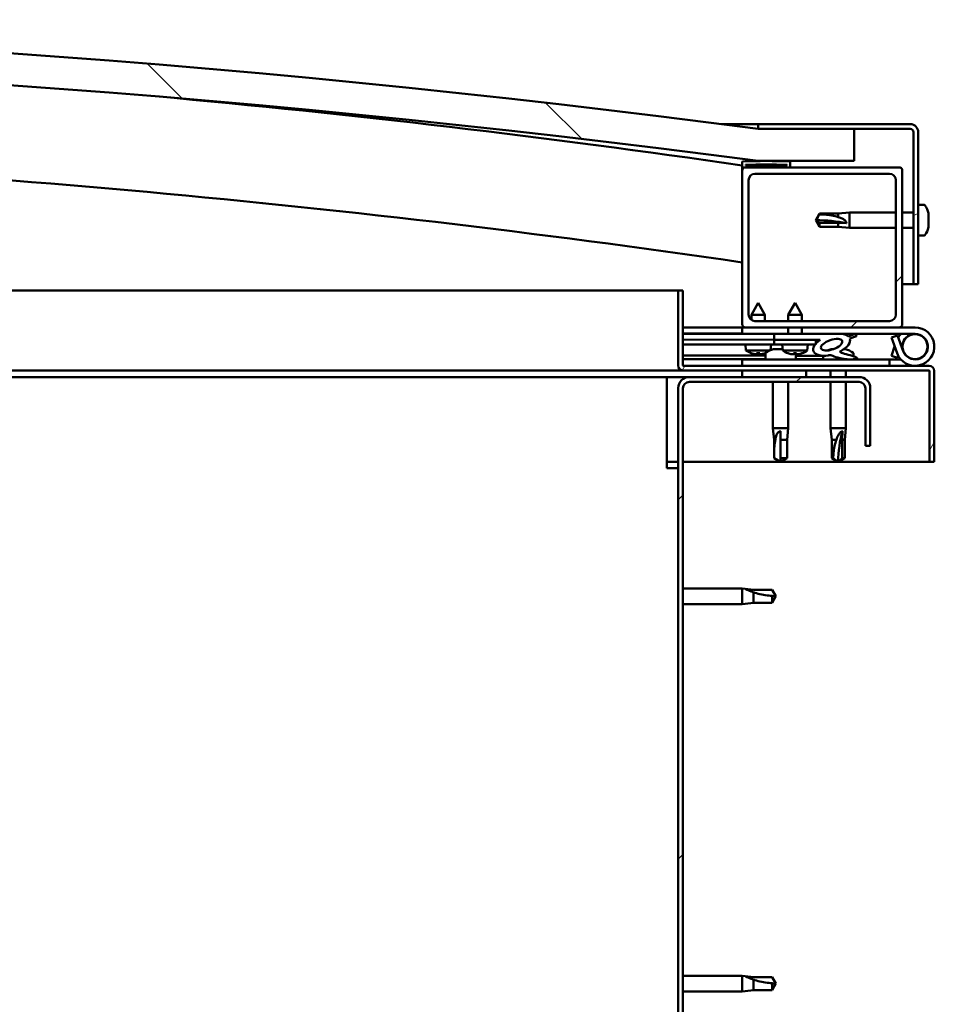
# Model space of a CAD drawing. Units: millimetres. Extents: x -6096 to 24410, y 3077 to 8837.
# Drawn here: x -3839 to -3553, y 7322 to 7630 of the extents above; entities that cross this region are included whole.
import ezdxf

# ---------------------------------------------------------------- set-up
doc = ezdxf.new("R2010")
doc.units = ezdxf.units.MM
doc.header["$LTSCALE"] = 25
doc.layers.add('Hatch (ISO)', color=7, linetype='Continuous', lineweight=18)
doc.layers.add('Visible (ISO)', color=7, linetype='Continuous', lineweight=50)
pattern_1 = [(45, (0, 0), (-56.1266, 56.1266), [])]
pattern_2 = [(30, (0, 0), (-39.6875, 68.74075), [])]
pattern_3 = [(60, (0, 0), (-68.74075, 39.6875), [])]

msp = doc.modelspace()

# ---------------------------------------------------------------- hatches: boundary and pattern name
at = {"layer": 'Hatch (ISO)'}
h = msp.add_hatch(dxfattribs=at)
h.set_pattern_fill('ANSI31', color=256, scale=635, angle=90.0002, style=0)
h.set_pattern_definition([(135.0002, (0, 0), (-56.1264, -56.1268), [])])
edge = h.paths.add_edge_path()
edge.add_line((-4638.43, 7585.54), (-4608.43, 7585.54))
edge.add_ellipse((-4108.43, 3814.16), major_axis=(-500, 3771.38), ratio=1, start_angle=344.89582, end_angle=360, ccw=False)
edge.add_line((-3608.43, 7585.54), (-3578.43, 7585.54))
edge.add_line((-3578.43, 7585.54), (-3578.43, 7595.54))
edge.add_line((-3578.43, 7595.54), (-3608.43, 7595.54))
edge.add_ellipse((-4108.43, 3824.16), major_axis=(500, 3771.38), ratio=1, start_angle=0, end_angle=15.10418)
edge.add_line((-4608.43, 7595.54), (-4638.43, 7595.54))
edge.add_line((-4638.43, 7595.54), (-4638.43, 7585.54))
h = msp.add_hatch(dxfattribs=at)
h.set_pattern_fill('ANSI31', color=256, scale=635, angle=-15, style=0)
h.set_pattern_definition(pattern_2)
edge = h.paths.add_edge_path()
edge.add_line((-3560.93, 7597.04), (-3608.43, 7597.04))
edge.add_line((-3608.43, 7597.04), (-3608.43, 7595.54))
edge.add_line((-3608.43, 7595.54), (-3578.43, 7595.54))
edge.add_line((-3578.43, 7595.54), (-3560.93, 7595.54))
edge.add_ellipse((-3560.93, 7594.54), major_axis=(0, 1), ratio=1, start_angle=270, end_angle=360, ccw=False)
edge.add_line((-3559.93, 7594.54), (-3559.93, 7547.04))
edge.add_line((-3559.93, 7547.04), (-3558.43, 7547.04))
edge.add_line((-3558.43, 7547.04), (-3558.43, 7594.54))
edge.add_ellipse((-3560.93, 7594.54), major_axis=(2.5, 0), ratio=1, start_angle=0, end_angle=90)
h = msp.add_hatch(dxfattribs=at)
h.set_pattern_fill('ANSI31', color=256, scale=635, angle=15, style=0)
h.set_pattern_definition(pattern_3)
edge = h.paths.add_edge_path()
edge.add_ellipse((-4618.33, 7583.64), major_axis=(-0.1, 0), ratio=1, start_angle=0, end_angle=90)
edge.add_line((-4618.33, 7583.54), (-4604.43, 7583.54))
edge.add_line((-4604.43, 7583.54), (-4603.53, 7583.54))
edge.add_ellipse((-4603.53, 7583.64), major_axis=(0, -0.1), ratio=1, start_angle=0, end_angle=90)
edge.add_line((-4603.43, 7583.64), (-4603.43, 7585.24))
edge.add_ellipse((-4603.53, 7585.24), major_axis=(0.1, 0), ratio=1, start_angle=0, end_angle=86.9836)
edge.add_ellipse((-4610.93, 7444.81), major_axis=(7.41, 140.53), ratio=1, start_angle=0, end_angle=6.0328)
edge.add_ellipse((-4618.33, 7585.24), major_axis=(-0.0053, 0.0999), ratio=1, start_angle=0, end_angle=86.9836)
edge.add_line((-4618.43, 7585.24), (-4618.43, 7583.64))
edge = h.paths.add_edge_path(flags=0)
edge.add_ellipse((-4610.93, 7373.12), major_axis=(-6.5, 211.2), ratio=1, start_angle=356.4744, end_angle=360)
edge.add_line((-4617.43, 7584.32), (-4617.43, 7584.22))
edge.add_line((-4617.43, 7584.22), (-4604.43, 7584.22))
edge.add_line((-4604.43, 7584.22), (-4604.43, 7584.32))
edge = h.paths.add_edge_path()
edge.add_ellipse((-3605.93, 7444.81), major_axis=(7.41, 140.53), ratio=1, start_angle=0, end_angle=6.0328)
edge.add_ellipse((-3613.33, 7585.24), major_axis=(-0.0053, 0.0999), ratio=1, start_angle=0, end_angle=86.9836)
edge.add_line((-3613.43, 7585.24), (-3613.43, 7583.64))
edge.add_ellipse((-3613.33, 7583.64), major_axis=(-0.1, 0), ratio=1, start_angle=0, end_angle=90)
edge.add_line((-3613.33, 7583.54), (-3612.43, 7583.54))
edge.add_line((-3612.43, 7583.54), (-3598.53, 7583.54))
edge.add_ellipse((-3598.53, 7583.64), major_axis=(0, -0.1), ratio=1, start_angle=0, end_angle=90)
edge.add_line((-3598.43, 7583.64), (-3598.43, 7585.24))
edge.add_ellipse((-3598.53, 7585.24), major_axis=(0.1, 0), ratio=1, start_angle=0, end_angle=86.9836)
edge = h.paths.add_edge_path(flags=0)
edge.add_ellipse((-3605.93, 7373.12), major_axis=(-6.5, 211.2), ratio=1, start_angle=356.4744, end_angle=360)
edge.add_line((-3612.43, 7584.32), (-3612.43, 7584.22))
edge.add_line((-3612.43, 7584.22), (-3599.43, 7584.22))
edge.add_line((-3599.43, 7584.22), (-3599.43, 7584.32))
h = msp.add_hatch(dxfattribs=at)
h.set_pattern_fill('ANSI31', color=256, scale=635, style=0)
h.set_pattern_definition(pattern_1)
edge = h.paths.add_edge_path()
edge.add_line((-3564.43, 7583.54), (-3598.53, 7583.54))
edge.add_line((-3598.53, 7583.54), (-3612.43, 7583.54))
edge.add_ellipse((-3612.43, 7582.54), major_axis=(0, 1), ratio=1, start_angle=0, end_angle=90)
edge.add_line((-3613.43, 7582.54), (-3613.43, 7534.54))
edge.add_ellipse((-3612.43, 7534.54), major_axis=(-1, 0), ratio=1, start_angle=0, end_angle=90)
edge.add_line((-3612.43, 7533.54), (-3564.43, 7533.54))
edge.add_ellipse((-3564.43, 7534.54), major_axis=(0, -1), ratio=1, start_angle=0, end_angle=90)
edge.add_line((-3563.43, 7534.54), (-3563.43, 7582.54))
edge.add_ellipse((-3564.43, 7582.54), major_axis=(1, 0), ratio=1, start_angle=0, end_angle=90)
edge = h.paths.add_edge_path(flags=0)
edge.add_line((-3567.43, 7535.54), (-3609.43, 7535.54))
edge.add_ellipse((-3609.43, 7537.54), major_axis=(0, -2), ratio=1, start_angle=270, end_angle=360, ccw=False)
edge.add_line((-3611.43, 7537.54), (-3611.43, 7579.54))
edge.add_ellipse((-3609.43, 7579.54), major_axis=(-2, 0), ratio=1, start_angle=270, end_angle=360, ccw=False)
edge.add_line((-3609.43, 7581.54), (-3567.43, 7581.54))
edge.add_ellipse((-3567.43, 7579.54), major_axis=(0, 2), ratio=1, start_angle=270, end_angle=360, ccw=False)
edge.add_line((-3565.43, 7579.54), (-3565.43, 7537.54))
edge.add_ellipse((-3567.43, 7537.54), major_axis=(2, 0), ratio=1, start_angle=270, end_angle=360, ccw=False)
h = msp.add_hatch(dxfattribs=at)
h.set_pattern_fill('ANSI31', color=256, scale=635, angle=15, style=0)
h.set_pattern_definition(pattern_3)
edge = h.paths.add_edge_path()
edge.add_line((-3631.93, 7521.64), (-3631.93, 7545.04))
edge.add_line((-3631.93, 7545.04), (-3633.43, 7545.04))
edge.add_line((-3633.43, 7545.04), (-3633.43, 7521.64))
edge.add_ellipse((-3631.83, 7521.64), major_axis=(-1.6, 0), ratio=1, start_angle=0, end_angle=90)
edge.add_line((-3631.83, 7520.04), (-3613.43, 7520.04))
edge.add_line((-3613.43, 7520.04), (-3593.43, 7520.04))
edge.add_line((-3593.43, 7520.04), (-3555.03, 7520.04))
edge.add_ellipse((-3555.03, 7519.94), major_axis=(0, 0.1), ratio=1, start_angle=270, end_angle=360, ccw=False)
edge.add_line((-3554.93, 7519.94), (-3554.93, 7491.54))
edge.add_line((-3554.93, 7491.54), (-3553.43, 7491.54))
edge.add_line((-3553.43, 7491.54), (-3553.43, 7519.94))
edge.add_ellipse((-3555.03, 7519.94), major_axis=(1.6, 0), ratio=1, start_angle=0, end_angle=90)
edge.add_line((-3555.03, 7521.54), (-3631.83, 7521.54))
edge.add_ellipse((-3631.83, 7521.64), major_axis=(0, -0.1), ratio=1, start_angle=270, end_angle=360, ccw=False)
h = msp.add_hatch(dxfattribs=at)
h.set_pattern_fill('ANSI31', color=256, scale=635, angle=75.0002, style=0)
h.set_pattern_definition([(120.0002, (0, 0), (-68.74064, -39.6877), [])])
edge = h.paths.add_edge_path()
edge.add_ellipse((-3585.5, 7528.13), major_axis=(-5.68, -1.95), ratio=0.5, start_angle=193.8321, end_angle=247.3218)
edge.add_line((-3584.21, 7531.5), (-3603.43, 7531.54))
edge.add_line((-3603.43, 7531.54), (-3603.43, 7529.69))
edge.add_line((-3603.43, 7529.69), (-3590.43, 7529.66))
edge.add_line((-3590.43, 7529.66), (-3589.12, 7529.66))
edge.add_ellipse((-3585.5, 7528.13), major_axis=(-5.68, -1.95), ratio=0.5, start_angle=299.1758, end_angle=319.2019)
edge.add_ellipse((-3585.5, 7528.13), major_axis=(-5.68, -1.95), ratio=0.5, start_angle=319.2019, end_angle=325.0254)
edge.add_ellipse((-3585.5, 7528.13), major_axis=(-5.68, -1.95), ratio=0.5, start_angle=325.0254, end_angle=429.9519)
edge.add_spline(control_points=[(-3586.53, 7524.8), (-3586.39, 7524.85), (-3586.25, 7524.88), (-3586.01, 7524.9), (-3585.89, 7524.9), (-3585.56, 7524.85), (-3585.34, 7524.76), (-3584.6, 7524.46), (-3583.93, 7524.16), (-3581.33, 7523.58), (-3579.75, 7523.52), (-3578.51, 7523.6), (-3578.12, 7523.63), (-3577.77, 7523.73), (-3577.69, 7523.75), (-3577.61, 7523.8), (-3577.58, 7523.82), (-3577.55, 7523.85), (-3577.54, 7523.87), (-3577.53, 7523.89), (-3577.53, 7523.91), (-3577.53, 7523.94), (-3577.53, 7523.95), (-3577.54, 7523.99), (-3577.56, 7524.01), (-3577.62, 7524.08), (-3577.7, 7524.13), (-3578.55, 7524.61), (-3580.76, 7525.1), (-3582.27, 7525.59), (-3582.51, 7525.68), (-3582.72, 7525.8), (-3582.77, 7525.83), (-3582.82, 7525.88), (-3582.84, 7525.9), (-3582.86, 7525.93), (-3582.86, 7525.94), (-3582.87, 7525.97), (-3582.87, 7525.98), (-3582.86, 7526), (-3582.86, 7526.01), (-3582.84, 7526.04), (-3582.83, 7526.05), (-3582.76, 7526.1), (-3582.69, 7526.14), (-3582.58, 7526.17)], knot_values=[-2.876795, -2.876795, -2.876795, -2.876795, -2.693839, -2.693839, -2.526301, -2.526301, -2.216657, -2.216657, -1.674308, -1.674308, -0.905531, -0.905531, -0.73731, -0.73731, -0.692792, -0.692792, -0.674358, -0.674358, -0.663793, -0.663793, -0.655, -0.655, -0.64502, -0.64502, -0.629379, -0.629379, -0.583546, -0.583546, -0.201393, -0.201393, -0.111978, -0.111978, -0.080857, -0.080857, -0.067685, -0.067685, -0.060075, -0.060075, -0.053687, -0.053687, -0.046312, -0.046312, -0.034471, -0.034471, 0, 0, 0, 0], degree=3, periodic=0)
edge.add_ellipse((-3585.5, 7528.13), major_axis=(-5.68, -1.95), ratio=0.5, start_angle=110.7942, end_angle=180.4755)
edge.add_line((-3579.83, 7530.1), (-3577.74, 7530.82))
edge.add_spline(control_points=[(-3577.74, 7530.82), (-3577.74, 7530.84), (-3577.73, 7530.86), (-3577.73, 7530.91), (-3577.73, 7530.93), (-3577.75, 7531.01), (-3577.77, 7531.07), (-3577.88, 7531.24), (-3578.01, 7531.36), (-3578.17, 7531.49)], knot_values=[-0.107209, -0.107209, -0.107209, -0.107209, -0.097044, -0.097044, -0.086441, -0.086441, -0.061548, -0.061548, 0, 0, 0, 0], degree=3, periodic=0)
edge.add_line((-3578.17, 7531.49), (-3580.22, 7530.7))
edge = h.paths.add_edge_path(flags=0)
edge.add_ellipse((-3585.5, 7528.13), major_axis=(3.31, 1.13), ratio=0.428571, start_angle=0, end_angle=360)
h = msp.add_hatch(dxfattribs=at)
h.set_pattern_fill('ANSI31', color=256, scale=635, angle=105.0002, style=0)
h.set_pattern_definition([(150.0002, (0, 0), (-39.6872, -68.7409), [])])
h.paths.add_polyline_path([(-3590.44, 7528.16), (-3590.43, 7528.51), (-3590.43, 7529.66), (-3603.43, 7529.69), (-3603.43, 7528.19), (-3590.71, 7528.16)])
h = msp.add_hatch(dxfattribs=at)
h.set_pattern_fill('ANSI31', color=256, scale=635, angle=-15, style=0)
h.set_pattern_definition(pattern_2)
h.paths.add_polyline_path([(-3613.43, 7520.04), (-3613.43, 7518.04), (-3593.43, 7518.04), (-3593.43, 7520.04)])
h.paths.add_polyline_path([(-4623.43, 7520.04), (-4623.43, 7519.54), (-4623.43, 7518.04), (-4603.43, 7518.04), (-4603.43, 7519.54), (-4603.43, 7520.04)])
h = msp.add_hatch(dxfattribs=at)
h.set_pattern_fill('ANSI31', color=256, scale=635, style=0)
h.set_pattern_definition(pattern_1)
edge = h.paths.add_edge_path()
edge.add_line((-3573.43, 7496.54), (-3573.43, 7514.54))
edge.add_ellipse((-3576.93, 7514.54), major_axis=(3.5, 0), ratio=1, start_angle=0, end_angle=90)
edge.add_line((-3576.93, 7518.04), (-3593.43, 7518.04))
edge.add_line((-3593.43, 7518.04), (-3613.43, 7518.04))
edge.add_line((-3613.43, 7518.04), (-3629.93, 7518.04))
edge.add_ellipse((-3629.93, 7514.54), major_axis=(0, 3.5), ratio=1, start_angle=0, end_angle=90)
edge.add_line((-3633.43, 7514.54), (-3633.43, 7021.54))
edge.add_ellipse((-3629.93, 7021.54), major_axis=(-3.5, 0), ratio=1, start_angle=0, end_angle=90)
edge.add_line((-3629.93, 7018.04), (-3573.43, 7018.04))
edge.add_line((-3573.43, 7018.04), (-3573.43, 7019.54))
edge.add_line((-3573.43, 7019.54), (-3629.93, 7019.54))
edge.add_ellipse((-3629.93, 7021.54), major_axis=(0, -2), ratio=1, start_angle=270, end_angle=360, ccw=False)
edge.add_line((-3631.93, 7021.54), (-3631.93, 7514.54))
edge.add_ellipse((-3629.93, 7514.54), major_axis=(-2, 0), ratio=1, start_angle=270, end_angle=360, ccw=False)
edge.add_line((-3629.93, 7516.54), (-3576.93, 7516.54))
edge.add_ellipse((-3576.93, 7514.54), major_axis=(0, 2), ratio=1, start_angle=270, end_angle=360, ccw=False)
edge.add_line((-3574.93, 7514.54), (-3574.93, 7496.54))
edge.add_line((-3574.93, 7496.54), (-3573.43, 7496.54))

# ---------------------------------------------------------------- linework, layer by layer
at = {"layer": 'Visible (ISO)'}
for p, q in [((-3619.88, 7597.04), (-3608.43, 7597.04)), ((-3560.93, 7597.04), (-3608.43, 7597.04)), ((-3608.43, 7597.04), (-3608.43, 7595.54)), ((-3608.43, 7595.54), (-3560.93, 7595.54)), ((-3578.43, 7595.54), (-3608.43, 7595.54)), ((-3578.43, 7585.54), (-3578.43, 7595.54)), ((-3559.93, 7594.54), (-3559.93, 7547.04)), ((-3558.43, 7547.04), (-3558.43, 7594.54)), ((-3613.43, 7585.24), (-3613.43, 7583.64)), ((-3608.43, 7585.54), (-3578.43, 7585.54)), ((-3598.43, 7583.64), (-3598.43, 7585.24)), ((-3613.43, 7582.54), (-3613.43, 7583.64)), ((-3613.33, 7583.54), (-3613.43, 7583.54)), ((-3613.43, 7582.54), (-3613.43, 7534.54)), ((-3613.33, 7583.54), (-3598.53, 7583.54)), ((-3612.43, 7584.22), (-3612.43, 7584.32)), ((-3599.43, 7584.32), (-3612.43, 7584.32)), ((-3599.43, 7584.22), (-3612.43, 7584.22)), ((-3564.43, 7583.54), (-3612.43, 7583.54)), ((-3599.43, 7584.32), (-3599.43, 7584.22)), ((-3563.43, 7534.54), (-3563.43, 7582.54)), ((-3611.43, 7537.54), (-3611.43, 7579.54)), ((-3609.43, 7581.54), (-3567.43, 7581.54)), ((-3565.43, 7579.54), (-3565.43, 7537.54)), ((-3556.54, 7571.79), (-3558.43, 7571.79)), ((-3590.43, 7567.04), (-3589.24, 7569.09)), ((-3589.24, 7566.21), (-3590.43, 7567.04)), ((-3590.43, 7567.04), (-3589.24, 7564.99)), ((-3589.24, 7569.09), (-3589.24, 7568.86)), ((-3583.5, 7569.09), (-3589.24, 7569.09)), ((-3583.5, 7569.09), (-3579.93, 7569.44)), ((-3583.5, 7569.09), (-3583.5, 7568.03)), ((-3579.93, 7569.44), (-3579.93, 7564.64)), ((-3565.43, 7569.44), (-3579.93, 7569.44)), ((-3559.93, 7569.44), (-3563.43, 7569.44)), ((-3555.19, 7568.45), (-3555.2, 7568.45)), ((-3555.19, 7569.24), (-3555.19, 7568.51)), ((-3555.19, 7568.51), (-3555.19, 7568.45)), ((-3555.19, 7568.45), (-3555.19, 7568.19)), ((-3555.19, 7568.16), (-3555.19, 7568.19)), ((-3555.19, 7568.19), (-3555.19, 7568.19)), ((-3555.19, 7568.16), (-3555.19, 7566.35)), ((-3583.5, 7566.21), (-3589.24, 7566.21)), ((-3589.24, 7566.21), (-3589.24, 7564.99)), ((-3583.5, 7564.99), (-3589.24, 7564.99)), ((-3580.85, 7566.11), (-3583.5, 7566.21)), ((-3583.5, 7566.21), (-3583.5, 7564.99)), ((-3583.5, 7564.99), (-3579.93, 7564.64)), ((-3565.43, 7564.64), (-3579.93, 7564.64)), ((-3559.93, 7564.64), (-3563.43, 7564.64)), ((-3555.19, 7566.35), (-3555.19, 7566.26)), ((-3555.19, 7565.96), (-3555.19, 7566.26)), ((-3555.19, 7565.96), (-3555.19, 7564.88)), ((-3555.19, 7564.83), (-3555.19, 7564.88)), ((-3555.19, 7564.83), (-3555.19, 7564.83)), ((-3556.54, 7562.29), (-3558.43, 7562.29)), ((-3559.93, 7547.04), (-3563.43, 7547.04)), ((-3559.93, 7547.04), (-3558.43, 7547.04)), ((-4007.59, 7545.04), (-3633.43, 7545.04)), ((-3631.93, 7545.04), (-3633.43, 7545.04)), ((-3633.43, 7545.04), (-3633.43, 7521.64)), ((-3631.93, 7521.64), (-3631.93, 7545.04)), ((-3608.41, 7541.2), (-3610.52, 7537.5)), ((-3608.41, 7541.2), (-3606.32, 7537.49)), ((-3596.91, 7541.18), (-3599.02, 7537.48)), ((-3596.91, 7541.18), (-3594.82, 7537.47)), ((-3606.32, 7537.49), (-3610.52, 7537.5)), ((-3610.52, 7535.86), (-3610.52, 7537.5)), ((-3606.32, 7535.54), (-3606.32, 7537.49)), ((-3594.82, 7537.47), (-3599.02, 7537.48)), ((-3599.02, 7535.54), (-3599.02, 7537.48)), ((-3594.82, 7535.54), (-3594.82, 7537.47)), ((-3613.43, 7533.54), (-3631.93, 7533.54)), ((-3613.43, 7533.54), (-3612.43, 7533.54)), ((-3613.43, 7533.54), (-3613.43, 7531.54)), ((-3612.43, 7533.54), (-3564.43, 7533.54)), ((-3567.43, 7535.54), (-3609.43, 7535.54)), ((-3599.03, 7531.53), (-3599.02, 7533.54)), ((-3594.83, 7531.52), (-3594.82, 7533.54)), ((-3564.43, 7533.54), (-3559.43, 7533.54)), ((-3631.93, 7531.67), (-3613.43, 7531.63)), ((-3631.93, 7531.59), (-3613.43, 7531.56)), ((-3613.43, 7531.54), (-3599.03, 7531.54)), ((-3584.21, 7531.5), (-3603.43, 7531.54)), ((-3603.43, 7531.54), (-3603.43, 7529.69)), ((-3594.83, 7531.54), (-3583.86, 7531.54)), ((-3582.38, 7531.54), (-3559.43, 7531.54)), ((-3582.05, 7531.5), (-3578.17, 7531.49)), ((-3578.17, 7531.49), (-3580.22, 7530.7)), ((-3579.83, 7530.1), (-3577.74, 7530.82)), ((-3564.96, 7531.04), (-3566.84, 7530.35)), ((-3566.84, 7530.35), (-3565.07, 7525.48)), ((-3563.19, 7526.17), (-3564.96, 7531.04)), ((-3631.93, 7529.74), (-3603.43, 7529.69)), ((-3631.93, 7529.74), (-3603.43, 7529.69)), ((-3631.93, 7528.24), (-3603.43, 7528.19)), ((-3612.28, 7526.36), (-3612.43, 7528.21)), ((-3604.59, 7526.43), (-3604.43, 7528.19)), ((-3603.63, 7526.78), (-3603.44, 7526.78)), ((-3603.3, 7526.78), (-3603.44, 7526.78)), ((-3603.43, 7529.69), (-3589.12, 7529.66)), ((-3590.43, 7529.66), (-3603.43, 7529.69)), ((-3603.43, 7529.69), (-3603.43, 7528.19)), ((-3603.43, 7528.19), (-3590.44, 7528.16)), ((-3603.3, 7526.78), (-3603.22, 7526.78)), ((-3603.22, 7526.78), (-3601.64, 7526.78)), ((-3601.21, 7526.78), (-3600.81, 7526.78)), ((-3600.78, 7526.34), (-3600.93, 7528.18)), ((-3593.1, 7526.32), (-3592.93, 7528.17)), ((-3590.44, 7528.16), (-3590.43, 7529.66)), ((-3585.63, 7526.78), (-3585.63, 7526.78)), ((-3585.58, 7526.78), (-3585.63, 7526.78)), ((-3585.58, 7526.78), (-3584.83, 7526.78)), ((-3581.64, 7526.78), (-3581.22, 7526.78)), ((-3566.84, 7524.72), (-3565.81, 7527.54)), ((-3563.19, 7528.9), (-3563.69, 7527.54)), ((-3631.93, 7524.78), (-3606.18, 7524.73)), ((-3604.79, 7526.34), (-3612.28, 7526.36)), ((-3610.58, 7525.48), (-3610.56, 7525.48)), ((-3609.15, 7525.17), (-3609.15, 7525.19)), ((-3608.91, 7525.47), (-3607.97, 7525.47)), ((-3608.74, 7525.18), (-3608.72, 7525.47)), ((-3608.14, 7525.18), (-3608.16, 7525.47)), ((-3607.73, 7525.16), (-3607.73, 7525.18)), ((-3606.32, 7525.47), (-3606.3, 7525.47)), ((-3606.18, 7525.42), (-3606.18, 7523.54)), ((-3593.1, 7526.32), (-3600.78, 7526.34)), ((-3599.08, 7525.45), (-3599.06, 7525.45)), ((-3597.65, 7525.14), (-3597.65, 7525.16)), ((-3597.41, 7525.45), (-3596.47, 7525.45)), ((-3597.24, 7525.16), (-3597.22, 7525.45)), ((-3596.68, 7525.42), (-3596.68, 7523.54)), ((-3596.68, 7524.71), (-3588.18, 7524.69)), ((-3596.64, 7525.16), (-3596.66, 7525.45)), ((-3596.23, 7525.14), (-3596.23, 7525.16)), ((-3594.82, 7525.45), (-3594.8, 7525.45)), ((-3588.18, 7524.69), (-3588.18, 7523.54)), ((-3578.68, 7525.42), (-3578.68, 7524.54)), ((-3564.96, 7524.04), (-3566.84, 7524.72)), ((-3564.72, 7524.7), (-3564.96, 7524.04)), ((-3631.93, 7523.66), (-3606.18, 7523.61)), ((-3555.03, 7521.54), (-3631.83, 7521.54)), ((-3567.42, 7523.54), (-3613.43, 7523.54)), ((-3613.43, 7521.54), (-3613.43, 7523.54)), ((-3596.68, 7523.59), (-3588.18, 7523.58)), ((-3578.68, 7523.58), (-3578.68, 7523.54)), ((-3567.42, 7523.54), (-3563.9, 7523.54)), ((-3567.42, 7521.54), (-3567.42, 7523.54)), ((-3631.83, 7520.04), (-3997.75, 7520.04)), ((-3636.93, 7518.04), (-3997.29, 7518.04)), ((-3636.93, 7518.04), (-3636.93, 7514.54)), ((-3636.93, 7518.04), (-3629.93, 7518.04)), ((-3631.83, 7520.04), (-3555.03, 7520.04)), ((-3576.93, 7518.04), (-3629.93, 7518.04)), ((-3613.43, 7520.04), (-3613.43, 7518.04)), ((-3593.43, 7520.04), (-3613.43, 7520.04)), ((-3613.43, 7518.04), (-3593.43, 7518.04)), ((-3593.43, 7518.04), (-3593.43, 7520.04)), ((-3585.83, 7520.04), (-3585.83, 7518.04)), ((-3581.03, 7520.04), (-3581.03, 7518.04)), ((-3554.93, 7519.94), (-3554.93, 7491.54)), ((-3553.43, 7520.04), (-3553.43, 7519.94)), ((-3553.43, 7520.04), (-3553.43, 7520.04)), ((-3553.43, 7491.54), (-3553.43, 7519.94)), ((-3636.93, 7489.54), (-3636.93, 7514.54)), ((-3633.43, 7514.54), (-3633.43, 7021.54)), ((-3631.93, 7021.54), (-3631.93, 7514.54)), ((-3629.93, 7516.54), (-3576.93, 7516.54)), ((-3603.83, 7516.54), (-3603.83, 7502.04)), ((-3599.03, 7516.54), (-3599.03, 7502.04)), ((-3585.83, 7516.54), (-3585.83, 7502.04)), ((-3581.03, 7516.54), (-3581.03, 7502.04)), ((-3574.93, 7514.54), (-3574.93, 7496.54)), ((-3573.43, 7496.54), (-3573.43, 7514.54)), ((-3603.83, 7502.04), (-3599.03, 7502.04)), ((-3603.48, 7498.47), (-3603.83, 7502.04)), ((-3601.43, 7501.11), (-3601.43, 7498.47)), ((-3599.38, 7498.47), (-3599.03, 7502.04)), ((-3585.83, 7502.04), (-3581.03, 7502.04)), ((-3585.48, 7498.47), (-3585.83, 7502.04)), ((-3582.05, 7501.11), (-3582.2, 7498.47)), ((-3581.38, 7498.47), (-3581.03, 7502.04)), ((-3603.48, 7498.47), (-3603.06, 7498.47)), ((-3603.48, 7498.47), (-3603.48, 7492.72)), ((-3601.43, 7498.47), (-3599.38, 7498.47)), ((-3601.43, 7498.47), (-3601.43, 7492.72)), ((-3599.38, 7498.47), (-3599.38, 7492.72)), ((-3585.48, 7498.47), (-3583.99, 7498.47)), ((-3585.48, 7498.47), (-3585.48, 7492.72)), ((-3582.2, 7498.47), (-3582.2, 7492.72)), ((-3582.2, 7498.47), (-3581.38, 7498.47)), ((-3581.38, 7498.47), (-3581.38, 7492.72)), ((-3574.93, 7496.54), (-3573.43, 7496.54)), ((-3633.43, 7491.54), (-3636.93, 7491.54)), ((-3554.93, 7491.54), (-3631.93, 7491.54)), ((-3603.48, 7492.72), (-3603.47, 7492.72)), ((-3601.43, 7491.54), (-3603.48, 7492.72)), ((-3601.43, 7492.72), (-3599.38, 7492.72)), ((-3601.43, 7491.54), (-3599.38, 7492.72)), ((-3601.43, 7492.72), (-3601.43, 7491.54)), ((-3585.48, 7492.72), (-3584.99, 7492.72)), ((-3583.43, 7491.54), (-3585.48, 7492.72)), ((-3582.2, 7492.72), (-3583.43, 7491.54)), ((-3583.43, 7491.54), (-3581.38, 7492.72)), ((-3582.2, 7492.72), (-3581.38, 7492.72)), ((-3554.93, 7491.54), (-3553.43, 7491.54)), ((-3636.93, 7489.54), (-3633.43, 7489.54)), ((-3631.93, 7451.94), (-3613.43, 7451.94)), ((-3613.43, 7447.14), (-3613.43, 7451.94)), ((-3612.5, 7451.85), (-3613.43, 7451.94)), ((-3612.5, 7451.85), (-3609.86, 7451.59)), ((-3609.86, 7451.59), (-3604.11, 7451.59)), ((-3609.86, 7447.49), (-3609.86, 7450.78)), ((-3604.11, 7451.59), (-3602.93, 7449.54)), ((-3631.93, 7447.14), (-3613.43, 7447.14)), ((-3612.5, 7447.23), (-3613.43, 7447.14)), ((-3612.5, 7447.23), (-3609.86, 7447.49)), ((-3609.86, 7447.49), (-3604.11, 7447.49)), ((-3604.11, 7447.49), (-3604.11, 7449.67)), ((-3604.11, 7447.49), (-3602.93, 7449.54)), ((-3631.93, 7330.94), (-3613.43, 7330.94)), ((-3613.43, 7326.14), (-3613.43, 7330.94)), ((-3612.5, 7330.85), (-3613.43, 7330.94)), ((-3612.5, 7330.85), (-3609.86, 7330.59)), ((-3609.86, 7330.59), (-3604.11, 7330.59)), ((-3604.11, 7330.59), (-3602.93, 7328.54)), ((-3609.86, 7326.49), (-3609.86, 7329.78)), ((-3604.11, 7326.49), (-3604.11, 7328.67)), ((-3604.11, 7326.49), (-3602.93, 7328.54)), ((-3631.93, 7326.14), (-3613.43, 7326.14)), ((-3612.5, 7326.23), (-3613.43, 7326.14)), ((-3612.5, 7326.23), (-3609.86, 7326.49)), ((-3609.86, 7326.49), (-3604.11, 7326.49))]:
    msp.add_line(p, q, dxfattribs=at)
msp.add_circle((-3559.43, 7527.54), 3.9, dxfattribs=at)
for centre, radius, start, end in [((-4108.43, 3824.16), 3804.38, 82.44791, 97.55209), ((-4108.43, 3814.16), 3804.38, 82.44791, 97.55209), ((-4108.43, 4168.73), 3451.13, 81.75354, 84.81546), ((-3560.93, 7594.54), 2.5, 0, 90), ((-3560.93, 7594.54), 1, 0, 90), ((-4108.43, 4168.73), 3421.13, 81.68072, 88.15148), ((-3613.33, 7585.24), 0.1, 93.0164, 180), ((-3605.93, 7444.81), 140.73, 86.9836, 93.0164), ((-3598.53, 7585.24), 0.1, 0, 86.9836), ((-3613.33, 7583.64), 0.1, 180, 270), ((-3612.43, 7582.54), 1, 90, 180), ((-3605.93, 7373.12), 211.3, 88.2372, 91.7628), ((-3598.53, 7583.64), 0.1, 270, 0), ((-3564.43, 7582.54), 1, 0, 90), ((-3609.43, 7579.54), 2, 90, 180), ((-3567.43, 7579.54), 2, 0, 90), ((-3556.54, 7571.59), 0.2, 35.6853, 90), ((-3562.88, 7567.04), 8, 16.0077, 35.6853), ((-3562.88, 7567.04), 8, 324.3147, 343.9923), ((-3556.54, 7562.49), 0.2, 270, 324.3147), ((-3609.43, 7537.54), 2, 180, 270), ((-3567.43, 7537.54), 2, 270, 0), ((-3612.43, 7534.54), 1, 180, 270), ((-3559.43, 7527.54), 6, 200, 90), ((-3564.43, 7534.54), 1, 270, 0), ((-3559.43, 7527.54), 6, 138.1897, 151.8103), ((-3559.43, 7527.54), 4, 90, 160), ((-3559.43, 7527.54), 4, 200, 90), ((-3601.43, 7519.09), 8, 106.0077, 125.6853), ((-3583.43, 7519.09), 8, 106.0077, 115.1731), ((-3583.43, 7519.09), 8, 54.3147, 73.9923), ((-3608.43, 7531.6), 6.5, 233.6932, 250.0073), ((-3610.58, 7525.68), 0.206, 250.0073, 269.8889), ((-3606.3, 7525.67), 0.206, 269.8889, 289.7704), ((-3608.43, 7531.6), 6.5, 289.7704, 290.426), ((-3605.98, 7525.42), 0.2, 125.6853, 180), ((-3596.93, 7531.58), 6.5, 233.6932, 250.0073), ((-3599.08, 7525.66), 0.206, 250.0073, 269.8889), ((-3596.88, 7525.42), 0.2, 0, 8.0025), ((-3594.8, 7525.65), 0.206, 269.8889, 289.7704), ((-3596.93, 7531.58), 6.5, 289.7704, 306.0845), ((-3578.88, 7525.42), 0.2, 0, 54.3147), ((-3631.83, 7521.64), 1.6, 180, 270), ((-3631.83, 7521.64), 0.1, 180, 270), ((-3555.03, 7519.94), 1.6, 0, 90), ((-3629.93, 7514.54), 3.5, 90, 180), ((-3576.93, 7514.54), 3.5, 0, 90), ((-3555.03, 7519.94), 0.1, 0, 90), ((-3629.93, 7514.54), 2, 90, 180), ((-3576.93, 7514.54), 2, 0, 90)]:
    msp.add_arc(centre, radius, start, end, dxfattribs=at)
for centre, major_axis, ratio, start_param, end_param in [((-3590.43, 7558.6), (21, 0), 0.401551, 1.097432, 1.570796), ((-3585.5, 7528.13), (-5.68, -1.95), 0.5, 3.383009, 4.31658), ((-3585.5, 7528.13), (-5.68, -1.95), 0.5, 1.933724, 3.149892), ((-3585.5, 7528.13), (-5.68, -1.95), 0.5, 5.221602, 7.504076), ((-3608.51, 7531.56), (-2.81, 5.84), 0.979749, 2.351624, 2.529771), ((-3610.14, 7530.06), (3.82, -4.26), 0.664926, 5.510896, 5.582433), ((-3606.38, 7530.05), (-3.45, -4.57), 0.554863, 0.162804, 0.234341), ((-3609.41, 7524.84), (-0.226, -0.451), 0.299538, 2.511352, 2.574157), ((-3607.99, 7531.56), (-0.59, -6.46), 0.180266, 5.951633, 6.12978), ((-3608.87, 7531.56), (0.56, -6.46), 0.180266, 0.153405, 0.331552), ((-3606.72, 7530.05), (3.84, 4.25), 0.664926, 3.842345, 3.913882), ((-3610.48, 7530.06), (3.43, -4.58), 0.554863, 6.048844, 6.120382), ((-3607.47, 7524.84), (-0.224, 0.452), 0.299538, 0.567435, 0.630241), ((-3608.35, 7531.56), (-2.83, -5.83), 0.979749, 0.611822, 0.789969), ((-3597.01, 7531.54), (-2.81, 5.84), 0.979749, 2.351624, 2.529771), ((-3598.64, 7530.04), (3.82, -4.26), 0.664926, 5.510896, 5.582433), ((-3594.88, 7530.03), (-3.45, -4.57), 0.554863, 0.162804, 0.234341), ((-3597.91, 7524.82), (-0.226, -0.451), 0.299538, 2.511352, 2.574157), ((-3596.49, 7531.54), (-0.59, -6.46), 0.180266, 5.951633, 6.12978), ((-3597.37, 7531.54), (0.56, -6.46), 0.180266, 0.153405, 0.331552), ((-3595.22, 7530.03), (3.84, 4.25), 0.664926, 3.842345, 3.913882), ((-3598.98, 7530.04), (3.43, -4.58), 0.554863, 6.048844, 6.120382), ((-3595.97, 7524.82), (-0.224, 0.452), 0.299538, 0.567435, 0.630241), ((-3596.85, 7531.54), (-2.83, -5.83), 0.979749, 0.611822, 0.789969), ((-3570.89, 7491.54), (0, 21), 0.597285, 1.097432, 1.570796)]:
    msp.add_ellipse(centre, major_axis=major_axis, ratio=ratio, start_param=start_param, end_param=end_param, dxfattribs=at)
msp.add_ellipse((-3585.5, 7528.13), major_axis=(3.31, 1.13), ratio=0.428571, dxfattribs=at)
for points in [[(-3590.43, 7567.04), (-3590.04, 7567.65), (-3589.65, 7568.26), (-3589.24, 7568.86)], [(-3608.91, 7525.47), (-3608.92, 7525.47), (-3608.92, 7525.48), (-3608.92, 7525.49)], [(-3607.96, 7525.48), (-3607.96, 7525.48), (-3607.96, 7525.47), (-3607.97, 7525.47)], [(-3597.41, 7525.45), (-3597.42, 7525.45), (-3597.42, 7525.46), (-3597.42, 7525.46)], [(-3596.46, 7525.46), (-3596.46, 7525.45), (-3596.46, 7525.45), (-3596.47, 7525.45)], [(-3601.43, 7491.54), (-3602.09, 7491.92), (-3602.78, 7492.32), (-3603.47, 7492.72)], [(-3583.43, 7491.54), (-3583.96, 7491.92), (-3584.49, 7492.32), (-3584.99, 7492.72)], [(-3602.93, 7449.54), (-3603.31, 7449.54), (-3603.71, 7449.58), (-3604.11, 7449.67)], [(-3602.93, 7328.54), (-3603.31, 7328.54), (-3603.71, 7328.58), (-3604.11, 7328.67)]]:
    msp.add_open_spline(points, degree=3, dxfattribs=at)
for points, knots in [([(-3589.24, 7568.86), (-3588.91, 7568.85), (-3588.57, 7568.84), (-3587.49, 7568.78), (-3586.75, 7568.72), (-3585.29, 7568.51), (-3584.59, 7568.38), (-3583.78, 7568.13), (-3583.64, 7568.08), (-3583.5, 7568.03)], [1.0298299, 1.0298299, 1.0298299, 1.0298299, 1.1268672, 1.1268672, 1.3401618, 1.3401618, 1.5534565, 1.5534565, 1.5990374, 1.5990374, 1.5990374, 1.5990374]), ([(-3583.5, 7568.03), (-3583.24, 7567.96), (-3582.99, 7567.88), (-3582.41, 7567.67), (-3582.09, 7567.52), (-3581.51, 7567.16), (-3581.21, 7566.91), (-3580.98, 7566.56), (-3580.94, 7566.47), (-3580.87, 7566.29), (-3580.85, 7566.19), (-3580.85, 7566.11)], [0.9725494, 0.9725494, 0.9725494, 0.9725494, 1.0547969, 1.0547969, 1.1648244, 1.1648244, 1.2623094, 1.2623094, 1.290226, 1.290226, 1.3181426, 1.3181426, 1.3181426, 1.3181426]), ([(-3555.19, 7568.16), (-3555.19, 7568.21), (-3555.2, 7568.26), (-3555.2, 7568.36), (-3555.2, 7568.41), (-3555.2, 7568.47), (-3555.19, 7568.49), (-3555.19, 7568.51)], [0.17438702, 0.17438702, 0.17438702, 0.17438702, 0.18896797, 0.18896797, 0.20586323, 0.20586323, 0.21737851, 0.21737851, 0.21737851, 0.21737851]), ([(-3555.19, 7565.96), (-3555.19, 7565.99), (-3555.2, 7566.03), (-3555.2, 7566.12), (-3555.2, 7566.18), (-3555.2, 7566.27), (-3555.19, 7566.31), (-3555.19, 7566.35)], [0.17438702, 0.17438702, 0.17438702, 0.17438702, 0.18896797, 0.18896797, 0.20586323, 0.20586323, 0.21737852, 0.21737852, 0.21737852, 0.21737852]), ([(-3555.19, 7564.83), (-3555.19, 7564.81), (-3555.2, 7564.8), (-3555.2, 7564.8), (-3555.2, 7564.8), (-3555.2, 7564.84), (-3555.19, 7564.85), (-3555.19, 7564.88)], [0.17438702, 0.17438702, 0.17438702, 0.17438702, 0.18896797, 0.18896797, 0.20586323, 0.20586323, 0.21737852, 0.21737852, 0.21737852, 0.21737852]), ([(-3577.74, 7530.82), (-3577.74, 7530.84), (-3577.73, 7530.86), (-3577.73, 7530.91), (-3577.73, 7530.93), (-3577.75, 7531.01), (-3577.77, 7531.07), (-3577.88, 7531.24), (-3578.01, 7531.36), (-3578.17, 7531.49)], [-0.1072091, -0.1072091, -0.1072091, -0.1072091, -0.0970441, -0.0970441, -0.0864409, -0.0864409, -0.0615484, -0.0615484, 0, 0, 0, 0]), ([(-3603.22, 7526.78), (-3603.26, 7526.77), (-3603.3, 7526.77), (-3603.37, 7526.76), (-3603.4, 7526.76), (-3603.43, 7526.77), (-3603.44, 7526.77), (-3603.44, 7526.78)], [0.17438702, 0.17438702, 0.17438702, 0.17438702, 0.18896797, 0.18896797, 0.20586323, 0.20586323, 0.21737852, 0.21737852, 0.21737852, 0.21737852]), ([(-3601.21, 7526.78), (-3601.26, 7526.77), (-3601.31, 7526.77), (-3601.42, 7526.76), (-3601.48, 7526.76), (-3601.57, 7526.77), (-3601.61, 7526.77), (-3601.64, 7526.78)], [0.17438702, 0.17438702, 0.17438702, 0.17438702, 0.18896797, 0.18896797, 0.20586323, 0.20586323, 0.21737852, 0.21737852, 0.21737852, 0.21737852]), ([(-3585.58, 7526.78), (-3585.61, 7526.77), (-3585.64, 7526.77), (-3585.67, 7526.76), (-3585.67, 7526.76), (-3585.66, 7526.77), (-3585.65, 7526.77), (-3585.63, 7526.78)], [0.17438702, 0.17438702, 0.17438702, 0.17438702, 0.18896797, 0.18896797, 0.20586323, 0.20586323, 0.21737851, 0.21737851, 0.21737851, 0.21737851]), ([(-3609.15, 7525.17), (-3609.15, 7525.17), (-3609.15, 7525.17), (-3609.15, 7525.16), (-3609.16, 7525.16), (-3609.19, 7525.16), (-3609.21, 7525.16), (-3609.26, 7525.16), (-3609.3, 7525.16), (-3609.37, 7525.17), (-3609.41, 7525.18), (-3609.46, 7525.19), (-3609.48, 7525.19), (-3609.5, 7525.19)], [0.0217824, 0.0217824, 0.0217824, 0.0217824, 0.02240783, 0.02240783, 0.03336567, 0.03336567, 0.04432351, 0.04432351, 0.05536278, 0.05536278, 0.06640205, 0.06640205, 0.07177154, 0.07177154, 0.07177154, 0.07177154]), ([(-3608.75, 7525.19), (-3608.74, 7525.19), (-3608.74, 7525.18), (-3608.76, 7525.17), (-3608.78, 7525.16), (-3608.82, 7525.16), (-3608.85, 7525.16), (-3608.91, 7525.16), (-3608.95, 7525.16), (-3609, 7525.16), (-3609.02, 7525.16), (-3609.04, 7525.17)], [0, 0, 0, 0, 0.01116716, 0.01116716, 0.02233431, 0.02233431, 0.03329353, 0.03329353, 0.04425275, 0.04425275, 0.04996746, 0.04996746, 0.04996746, 0.04996746]), ([(-3607.84, 7525.16), (-3607.84, 7525.16), (-3607.84, 7525.16), (-3607.88, 7525.16), (-3607.92, 7525.16), (-3607.99, 7525.16), (-3608.02, 7525.16), (-3608.08, 7525.16), (-3608.1, 7525.16), (-3608.13, 7525.17), (-3608.14, 7525.18), (-3608.14, 7525.18), (-3608.14, 7525.19), (-3608.13, 7525.19)], [0.0217824, 0.0217824, 0.0217824, 0.0217824, 0.02240783, 0.02240783, 0.03336567, 0.03336567, 0.04432351, 0.04432351, 0.05536278, 0.05536278, 0.06640205, 0.06640205, 0.07177154, 0.07177154, 0.07177154, 0.07177154]), ([(-3607.39, 7525.19), (-3607.42, 7525.18), (-3607.46, 7525.18), (-3607.54, 7525.17), (-3607.57, 7525.16), (-3607.63, 7525.16), (-3607.66, 7525.16), (-3607.7, 7525.16), (-3607.72, 7525.16), (-3607.73, 7525.16), (-3607.73, 7525.16), (-3607.73, 7525.16)], [0, 0, 0, 0, 0.01116716, 0.01116716, 0.02233431, 0.02233431, 0.03329353, 0.03329353, 0.04425275, 0.04425275, 0.04996652, 0.04996652, 0.04996652, 0.04996652]), ([(-3597.65, 7525.14), (-3597.65, 7525.14), (-3597.65, 7525.14), (-3597.65, 7525.14), (-3597.66, 7525.14), (-3597.69, 7525.14), (-3597.71, 7525.14), (-3597.76, 7525.14), (-3597.8, 7525.14), (-3597.87, 7525.15), (-3597.91, 7525.16), (-3597.96, 7525.16), (-3597.98, 7525.17), (-3598, 7525.17)], [0.0217824, 0.0217824, 0.0217824, 0.0217824, 0.02240783, 0.02240783, 0.03336567, 0.03336567, 0.04432351, 0.04432351, 0.05536278, 0.05536278, 0.06640205, 0.06640205, 0.07177154, 0.07177154, 0.07177154, 0.07177154]), ([(-3597.25, 7525.17), (-3597.24, 7525.16), (-3597.24, 7525.16), (-3597.26, 7525.15), (-3597.28, 7525.14), (-3597.32, 7525.14), (-3597.35, 7525.14), (-3597.41, 7525.14), (-3597.45, 7525.14), (-3597.5, 7525.14), (-3597.52, 7525.14), (-3597.54, 7525.14)], [0, 0, 0, 0, 0.01116716, 0.01116716, 0.02233431, 0.02233431, 0.03329353, 0.03329353, 0.04425275, 0.04425275, 0.04996652, 0.04996652, 0.04996652, 0.04996652]), ([(-3596.34, 7525.14), (-3596.34, 7525.14), (-3596.34, 7525.14), (-3596.38, 7525.14), (-3596.42, 7525.13), (-3596.49, 7525.13), (-3596.52, 7525.13), (-3596.58, 7525.14), (-3596.6, 7525.14), (-3596.63, 7525.15), (-3596.64, 7525.15), (-3596.64, 7525.16), (-3596.64, 7525.17), (-3596.63, 7525.17)], [0.0217824, 0.0217824, 0.0217824, 0.0217824, 0.02240783, 0.02240783, 0.03336567, 0.03336567, 0.04432351, 0.04432351, 0.05536278, 0.05536278, 0.06640205, 0.06640205, 0.07177154, 0.07177154, 0.07177154, 0.07177154]), ([(-3595.89, 7525.17), (-3595.92, 7525.16), (-3595.96, 7525.15), (-3596.04, 7525.14), (-3596.07, 7525.14), (-3596.13, 7525.13), (-3596.16, 7525.13), (-3596.2, 7525.13), (-3596.22, 7525.13), (-3596.23, 7525.14), (-3596.23, 7525.14), (-3596.23, 7525.14)], [0, 0, 0, 0, 0.01116716, 0.01116716, 0.02233431, 0.02233431, 0.03329353, 0.03329353, 0.04425275, 0.04425275, 0.04996652, 0.04996652, 0.04996652, 0.04996652]), ([(-3586.53, 7524.8), (-3586.39, 7524.85), (-3586.25, 7524.88), (-3586.01, 7524.9), (-3585.89, 7524.9), (-3585.56, 7524.85), (-3585.34, 7524.76), (-3584.6, 7524.46), (-3583.93, 7524.16), (-3581.33, 7523.58), (-3579.75, 7523.52), (-3578.51, 7523.6), (-3578.12, 7523.63), (-3577.77, 7523.73), (-3577.69, 7523.75), (-3577.61, 7523.8), (-3577.58, 7523.82), (-3577.55, 7523.85), (-3577.54, 7523.87), (-3577.53, 7523.89), (-3577.53, 7523.91), (-3577.53, 7523.94), (-3577.53, 7523.95), (-3577.54, 7523.99), (-3577.56, 7524.01), (-3577.62, 7524.08), (-3577.7, 7524.13), (-3578.55, 7524.61), (-3580.76, 7525.1), (-3582.27, 7525.59), (-3582.51, 7525.68), (-3582.72, 7525.8), (-3582.77, 7525.83), (-3582.82, 7525.88), (-3582.84, 7525.9), (-3582.86, 7525.93), (-3582.86, 7525.94), (-3582.87, 7525.97), (-3582.87, 7525.98), (-3582.86, 7526), (-3582.86, 7526.01), (-3582.84, 7526.04), (-3582.83, 7526.05), (-3582.76, 7526.1), (-3582.69, 7526.14), (-3582.58, 7526.17)], [-2.876795, -2.876795, -2.876795, -2.876795, -2.693839, -2.693839, -2.526301, -2.526301, -2.216657, -2.216657, -1.674308, -1.674308, -0.905531, -0.905531, -0.73731, -0.73731, -0.692792, -0.692792, -0.674358, -0.674358, -0.663793, -0.663793, -0.655, -0.655, -0.64502, -0.64502, -0.629379, -0.629379, -0.583546, -0.583546, -0.201393, -0.201393, -0.111978, -0.111978, -0.080857, -0.080857, -0.067685, -0.067685, -0.060075, -0.060075, -0.053687, -0.053687, -0.046312, -0.046312, -0.034471, -0.034471, 0, 0, 0, 0]), ([(-3603.06, 7498.47), (-3603.02, 7498.72), (-3602.98, 7498.98), (-3602.84, 7499.56), (-3602.73, 7499.88), (-3602.44, 7500.45), (-3602.23, 7500.75), (-3601.9, 7500.98), (-3601.81, 7501.03), (-3601.62, 7501.09), (-3601.52, 7501.11), (-3601.43, 7501.11)], [0.9722954, 0.9722954, 0.9722954, 0.9722954, 1.054543, 1.054543, 1.1645704, 1.1645704, 1.2620554, 1.2620554, 1.289972, 1.289972, 1.3178886, 1.3178886, 1.3178886, 1.3178886]), ([(-3583.99, 7498.47), (-3583.91, 7498.72), (-3583.82, 7498.98), (-3583.58, 7499.56), (-3583.42, 7499.88), (-3583.04, 7500.45), (-3582.79, 7500.75), (-3582.46, 7500.98), (-3582.38, 7501.03), (-3582.21, 7501.09), (-3582.12, 7501.11), (-3582.05, 7501.11)], [0.9725494, 0.9725494, 0.9725494, 0.9725494, 1.0547969, 1.0547969, 1.1648244, 1.1648244, 1.2623094, 1.2623094, 1.290226, 1.290226, 1.3181426, 1.3181426, 1.3181426, 1.3181426]), ([(-3603.47, 7492.72), (-3603.47, 7493.05), (-3603.47, 7493.39), (-3603.46, 7494.47), (-3603.44, 7495.22), (-3603.36, 7496.67), (-3603.29, 7497.38), (-3603.12, 7498.19), (-3603.09, 7498.33), (-3603.06, 7498.47)], [1.0296095, 1.0296095, 1.0296095, 1.0296095, 1.1266468, 1.1266468, 1.3399415, 1.3399415, 1.5532361, 1.5532361, 1.5988171, 1.5988171, 1.5988171, 1.5988171]), ([(-3584.99, 7492.72), (-3584.98, 7493.05), (-3584.96, 7493.39), (-3584.88, 7494.47), (-3584.8, 7495.22), (-3584.55, 7496.67), (-3584.38, 7497.38), (-3584.1, 7498.19), (-3584.05, 7498.33), (-3583.99, 7498.47)], [1.0298299, 1.0298299, 1.0298299, 1.0298299, 1.1268672, 1.1268672, 1.3401618, 1.3401618, 1.5534565, 1.5534565, 1.5990374, 1.5990374, 1.5990374, 1.5990374]), ([(-3609.86, 7450.78), (-3610.12, 7450.87), (-3610.37, 7450.96), (-3610.95, 7451.18), (-3611.27, 7451.3), (-3611.85, 7451.55), (-3612.15, 7451.68), (-3612.37, 7451.79), (-3612.42, 7451.81), (-3612.49, 7451.84), (-3612.5, 7451.85), (-3612.5, 7451.85)], [0.9725494, 0.9725494, 0.9725494, 0.9725494, 1.0547969, 1.0547969, 1.1648244, 1.1648244, 1.2623094, 1.2623094, 1.290226, 1.290226, 1.3181426, 1.3181426, 1.3181426, 1.3181426]), ([(-3604.11, 7449.67), (-3604.45, 7449.69), (-3604.78, 7449.72), (-3605.86, 7449.83), (-3606.61, 7449.95), (-3608.07, 7450.25), (-3608.77, 7450.44), (-3609.58, 7450.69), (-3609.72, 7450.73), (-3609.86, 7450.78)], [1.0298299, 1.0298299, 1.0298299, 1.0298299, 1.1268672, 1.1268672, 1.3401618, 1.3401618, 1.5534565, 1.5534565, 1.5990374, 1.5990374, 1.5990374, 1.5990374]), ([(-3609.86, 7329.78), (-3610.12, 7329.87), (-3610.37, 7329.96), (-3610.95, 7330.18), (-3611.27, 7330.3), (-3611.85, 7330.55), (-3612.15, 7330.68), (-3612.37, 7330.79), (-3612.42, 7330.81), (-3612.49, 7330.84), (-3612.5, 7330.85), (-3612.5, 7330.85)], [0.9725494, 0.9725494, 0.9725494, 0.9725494, 1.0547969, 1.0547969, 1.1648244, 1.1648244, 1.2623094, 1.2623094, 1.290226, 1.290226, 1.3181426, 1.3181426, 1.3181426, 1.3181426]), ([(-3604.11, 7328.67), (-3604.45, 7328.69), (-3604.78, 7328.72), (-3605.86, 7328.83), (-3606.61, 7328.95), (-3608.07, 7329.25), (-3608.77, 7329.44), (-3609.58, 7329.69), (-3609.72, 7329.73), (-3609.86, 7329.78)], [1.0298299, 1.0298299, 1.0298299, 1.0298299, 1.1268672, 1.1268672, 1.3401618, 1.3401618, 1.5534565, 1.5534565, 1.5990374, 1.5990374, 1.5990374, 1.5990374])]:
    msp.add_open_spline(points, degree=3, knots=knots, dxfattribs=at)

doc.saveas('drawing.dxf')
